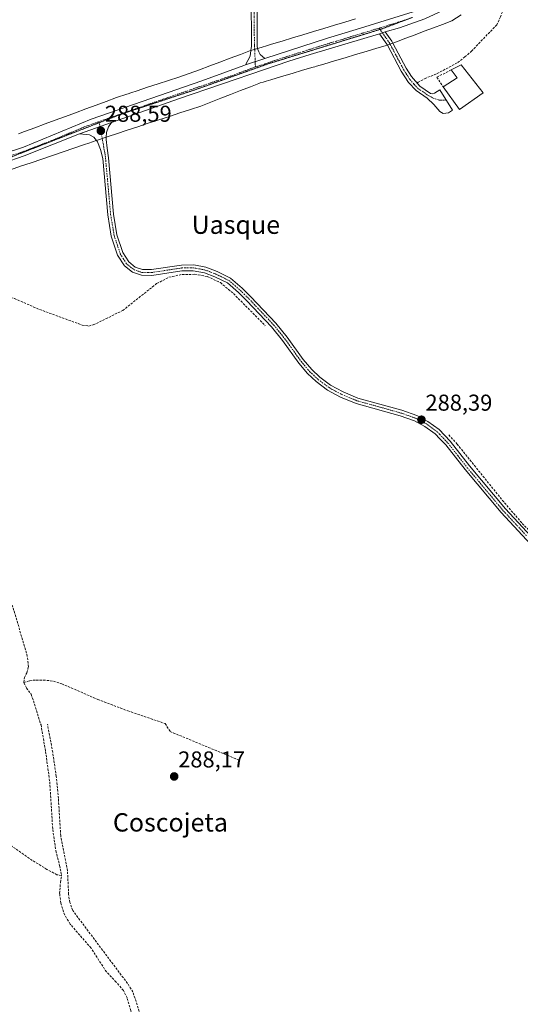
# Model space of a CAD drawing. Units: metres. Extents: x 601230 to 604713, y 4687526 to 4689890.
# Drawn here: x 601892 to 602111, y 4687744 to 4688173 of the extents above; entities that cross this region are included whole.
import ezdxf
from ezdxf.enums import TextEntityAlignment as Align

# ---------------------------------------------------------------- set-up
doc = ezdxf.new("R2010")
doc.units = ezdxf.units.M
doc.header["$MEASUREMENT"] = 0
for name, pattern in [('TRAZO_Y_PUNTO', [1, 0.5, -0.25, 0, -0.25]), ('TRAZOS2', [0.375, 0.25, -0.125]), ('TRAZOSX2', [1.5, 1, -0.5])]:
    doc.linetypes.add(name, pattern=pattern)
for name, color, linetype, lineweight in [('Camino', 19, 'Continuous', 0), ('Camino Cxs', 19, 'Continuous', 0), ('Camino eje', 39, 'TRAZO_Y_PUNTO', 13), ('Carátula', 7, 'Continuous', 5), ('Corriente artificial lineal', 5, 'TRAZOSX2', 13), ('Edificación', 1, 'Continuous', 13), ('Edificación Cxs', 1, 'Continuous', 13), ('Muro lineal', 1, 'TRAZOSX2', 13), ('Pista no pavimentada', 254, 'Continuous', 13), ('Pista no pavimentada Cxs', 254, 'Continuous', 0), ('Pista pavimentada eje', 135, 'TRAZO_Y_PUNTO', 0), ('Punto de cota en terreno', 7, 'Continuous', 0), ('Rótulo de punto de cota en terreno', 19, 'Continuous', 0), ('Texto cartográfico', 19, 'Continuous', 0), ('Vía pecuaria', 92, 'Continuous', 13), ('Vía pecuaria CxS', 92, 'Continuous', 13), ('Vía pecuaria eje', 92, 'TRAZOS2', 0)]:
    doc.layers.add(name, color=color, linetype=linetype, lineweight=lineweight)
doc.styles.add('Arial', font='txt', dxfattribs={"height": 0.2})

# ---------------------------------------------------------------- blocks, each defined once
blk = doc.blocks.new('5PATER')
at = {"layer": 'Carátula', "linetype": 'Continuous', "lineweight": 5}
h = blk.add_hatch(color=250, dxfattribs=at)
edge = h.paths.add_edge_path()
edge.add_ellipse((0, 0.01), major_axis=(-1.33, -1.34), ratio=0.999422, start_angle=0, end_angle=360)

msp = doc.modelspace()

# ---------------------------------------------------------------- linework, layer by layer
at = {"layer": 'Camino', "color": 19, "linetype": 'Continuous', "lineweight": 0}
for points in [[(601993.28, 4688159.78, 288.22), (601993.54, 4688161.74, 288.2), (601993.51, 4688167.03, 288.18), (601993.45, 4688178.77, 288.15)], [(601995.95, 4688178.87, 288.17), (601996.04, 4688161.76, 288.26), (601996.21, 4688160.67, 288.3)], [(602049.38, 4688167.14, 288.47), (602051.89, 4688167.9, 288.47)], [(602052.79, 4688162.11, 288.47), (602052.55, 4688162.57, 288.47), (602049.38, 4688167.14, 288.47)], [(602051.89, 4688167.9, 288.47), (602054.69, 4688163.88, 288.5), (602055.16, 4688163, 288.5)], [(601996.21, 4688160.67, 288.3), (601996.28, 4688160.21, 288.32), (601996.67, 4688159.19, 288.36), (601997.38, 4688158, 288.39), (601999.29, 4688156.26, 288.43)], [(602071.54, 4688141.09, 288.32), (602072.3, 4688140.9, 288.31), (602073.4, 4688141.16, 288.31), (602075.6, 4688142.71, 288.3), (602081.21, 4688133.76, 288.29), (602079.41, 4688132.56, 288.28), (602077.18, 4688132.34, 288.27), (602075.72, 4688133.17, 288.28), (602073.04, 4688136.29, 288.3), (602070.14, 4688139.02, 288.3), (602065.28, 4688142.31, 288.35), (602061.95, 4688145.88, 288.35), (602058.81, 4688150.81, 288.44), (602052.79, 4688162.11, 288.47)], [(602055.16, 4688163, 288.5), (602060.97, 4688152.07, 288.45), (602063.3, 4688148.42, 288.47), (602066.92, 4688144.22, 288.4), (602071.54, 4688141.09, 288.32)], [(601990.97, 4688153.57, 288.46), (601992.96, 4688157.29, 288.29), (601993.28, 4688159.78, 288.22)], [(601999.29, 4688156.26, 288.43), (601990.97, 4688153.57, 288.46)], [(601918.58, 4688123.39, 288.67), (601932.41, 4688128.4, 288.53)], [(601932.41, 4688128.4, 288.53), (601931.11, 4688126.45, 288.5), (601930.33, 4688124.09, 288.42), (601930.18, 4688121.92, 288.41)], [(601925.92, 4688120.5, 288.56), (601924.76, 4688122.06, 288.57), (601922.95, 4688123.03, 288.59), (601918.58, 4688123.39, 288.67)], [(601930.18, 4688121.92, 288.41), (601930.11, 4688120.96, 288.41), (601930.63, 4688117.22, 288.39), (601931.12, 4688112.96, 288.4), (601933.32, 4688088.46, 288.47), (601934.83, 4688079.44, 288.47), (601937.44, 4688071.64, 288.5), (601939.98, 4688067.57, 288.49), (601942.82, 4688065.31, 288.48), (601945.93, 4688064.21, 288.41)], [(602122.82, 4687936.21, 288.62), (602102.39, 4687958.2, 288.56), (602086.68, 4687976.96, 288.57), (602078.28, 4687987.71, 288.35), (602075.74, 4687990.37, 288.36), (602073.7, 4687992.52, 288.38), (602069.19, 4687995.82, 288.3), (602064.63, 4687998.19, 288.34), (602058.38, 4688000.43, 288.29), (602039.13, 4688005.82, 288.2), (602032.4, 4688008.56, 288.22), (602026.67, 4688011.65, 288.27), (602021.75, 4688015.37, 288.24), (602017.99, 4688018.86, 288.5), (602014.14, 4688023.43, 288.51), (602007.09, 4688033.25, 288.54), (602002.31, 4688039.18, 288.67), (601991.52, 4688050.58, 288.45), (601987.82, 4688054.23, 288.44), (601983, 4688058.37, 288.45), (601977.51, 4688061.11, 288.55), (601973, 4688062.82, 288.58), (601968.13, 4688063.72, 288.55), (601963.18, 4688063.66, 288.61), (601950.03, 4688061.69, 288.55), (601945.49, 4688061.71, 288.51), (601941.6, 4688063.09, 288.56), (601938.08, 4688065.88, 288.54), (601935.16, 4688070.57, 288.54), (601932.4, 4688078.84, 288.53), (601930.84, 4688088.15, 288.56), (601928.63, 4688112.74, 288.48), (601927.72, 4688116.61, 288.51), (601926.31, 4688119.96, 288.57), (601925.92, 4688120.5, 288.56)], [(601945.93, 4688064.21, 288.41), (601949.85, 4688064.19, 288.46), (601962.97, 4688066.15, 288.47), (601968.34, 4688066.22, 288.46), (601973.68, 4688065.24, 288.48), (601978.52, 4688063.4, 288.5), (601984.39, 4688060.47, 288.42), (601989.52, 4688056.07, 288.4), (601993.31, 4688052.33, 288.4), (602004.19, 4688040.83, 288.47), (602009.08, 4688034.76, 288.4), (602016.12, 4688024.96, 288.41), (602019.8, 4688020.59, 288.39), (602023.36, 4688017.29, 288.3), (602028.03, 4688013.76, 288.32), (602033.47, 4688010.82, 288.26), (602039.94, 4688008.19, 288.3), (602059.14, 4688002.82, 288.3), (602065.63, 4688000.49, 288.31), (602070.51, 4687997.95, 288.32), (602075.36, 4687994.4, 288.43), (602080.18, 4687989.34, 288.34), (602088.62, 4687978.53, 288.42), (602104.27, 4687959.86, 288.48), (602124.67, 4687937.88, 288.59)]]:
    msp.add_polyline3d(points, dxfattribs=at)
at = {"layer": 'Camino Cxs', "color": 19, "linetype": 'Continuous', "lineweight": 0}
for points in [[(601995.95, 4688178.87, 288.17), (601996.04, 4688161.76, 288.26), (601996.21, 4688160.67, 288.3), (601996.28, 4688160.21, 288.32), (601996.67, 4688159.19, 288.36), (601997.38, 4688158, 288.39), (601999.29, 4688156.26, 288.43), (601999.29, 4688156.26, 288.43), (601990.97, 4688153.57, 288.46), (601992.96, 4688157.29, 288.29), (601993.28, 4688159.78, 288.22), (601993.54, 4688161.74, 288.2), (601993.51, 4688167.03, 288.18), (601993.45, 4688178.77, 288.15)], [(602122.82, 4687936.21, 288.62), (602102.39, 4687958.2, 288.56), (602086.68, 4687976.96, 288.57), (602078.28, 4687987.71, 288.35), (602075.74, 4687990.37, 288.36), (602073.7, 4687992.52, 288.38), (602069.19, 4687995.82, 288.3), (602064.63, 4687998.19, 288.34), (602058.38, 4688000.43, 288.29), (602039.13, 4688005.82, 288.2), (602032.4, 4688008.56, 288.22), (602026.67, 4688011.65, 288.27), (602021.75, 4688015.37, 288.24), (602017.99, 4688018.86, 288.5), (602014.14, 4688023.43, 288.51), (602007.09, 4688033.25, 288.54), (602002.31, 4688039.18, 288.67), (601991.52, 4688050.58, 288.45), (601987.82, 4688054.23, 288.44), (601983, 4688058.37, 288.45), (601977.51, 4688061.11, 288.55), (601973, 4688062.82, 288.58), (601968.13, 4688063.72, 288.55), (601963.18, 4688063.66, 288.61), (601950.03, 4688061.69, 288.55), (601945.49, 4688061.71, 288.51), (601941.6, 4688063.09, 288.56), (601938.08, 4688065.88, 288.54), (601935.16, 4688070.57, 288.54), (601932.4, 4688078.84, 288.53), (601930.84, 4688088.15, 288.56), (601928.63, 4688112.74, 288.48), (601927.72, 4688116.61, 288.51), (601926.31, 4688119.96, 288.57), (601925.92, 4688120.5, 288.56), (601924.76, 4688122.06, 288.57), (601922.95, 4688123.03, 288.59), (601918.58, 4688123.39, 288.67), (601932.41, 4688128.4, 288.53), (601931.11, 4688126.45, 288.5), (601930.33, 4688124.09, 288.42), (601930.18, 4688121.92, 288.41), (601930.11, 4688120.96, 288.41), (601930.63, 4688117.22, 288.39), (601931.12, 4688112.96, 288.4), (601933.32, 4688088.46, 288.47), (601934.83, 4688079.44, 288.47), (601937.44, 4688071.64, 288.5), (601939.98, 4688067.57, 288.49), (601942.82, 4688065.31, 288.48), (601945.93, 4688064.21, 288.41), (601945.93, 4688064.21, 288.41), (601949.85, 4688064.19, 288.46), (601962.97, 4688066.15, 288.47), (601968.34, 4688066.22, 288.46), (601973.68, 4688065.24, 288.48), (601978.52, 4688063.4, 288.5), (601984.39, 4688060.47, 288.42), (601989.52, 4688056.07, 288.4), (601993.31, 4688052.33, 288.4), (602004.19, 4688040.83, 288.47), (602009.08, 4688034.76, 288.4), (602016.12, 4688024.96, 288.41), (602019.8, 4688020.59, 288.39), (602023.36, 4688017.29, 288.3), (602028.03, 4688013.76, 288.32), (602033.47, 4688010.82, 288.26), (602039.94, 4688008.19, 288.3), (602059.14, 4688002.82, 288.3), (602065.63, 4688000.49, 288.31), (602070.51, 4687997.95, 288.32), (602075.36, 4687994.4, 288.43), (602080.18, 4687989.34, 288.34), (602088.62, 4687978.53, 288.42), (602104.27, 4687959.86, 288.48), (602124.67, 4687937.88, 288.59)]]:
    msp.add_polyline3d(points, dxfattribs=at)
msp.add_polyline3d([(602071.54, 4688141.09, 288.32), (602072.3, 4688140.9, 288.31), (602073.4, 4688141.16, 288.31), (602075.6, 4688142.71, 288.3), (602081.21, 4688133.76, 288.29), (602079.41, 4688132.56, 288.28), (602077.18, 4688132.34, 288.27), (602075.72, 4688133.17, 288.28), (602073.04, 4688136.29, 288.3), (602070.14, 4688139.02, 288.3), (602065.28, 4688142.31, 288.35), (602061.95, 4688145.88, 288.35), (602058.81, 4688150.81, 288.44), (602052.79, 4688162.11, 288.47), (602052.55, 4688162.57, 288.47), (602049.38, 4688167.14, 288.47), (602051.89, 4688167.9, 288.47), (602054.69, 4688163.88, 288.5), (602055.16, 4688163, 288.5), (602060.97, 4688152.07, 288.45), (602063.3, 4688148.42, 288.47), (602066.92, 4688144.22, 288.4), (602071.54, 4688141.09, 288.32)], close=True, dxfattribs=at)
at = {"layer": 'Camino eje', "color": 39, "linetype": 'TRAZO_Y_PUNTO', "lineweight": 13}
for points in [[(601994.7, 4688178.82, 288.16), (601994.78, 4688164.4, 288.19), (601994.79, 4688161.75, 288.23), (601994.91, 4688160.98, 288.25), (601995.24, 4688152.61, 288.5)], [(602049.2, 4688169.58, 288.41), (602050.64, 4688167.52, 288.47), (602052.22, 4688165.24, 288.47), (602053.62, 4688163.23, 288.49), (602056.76, 4688157.32, 288.49), (602059.89, 4688151.44, 288.45), (602061.06, 4688149.62, 288.46), (602062.63, 4688147.15, 288.42), (602064.44, 4688145.05, 288.37), (602066.1, 4688143.27, 288.38), (602070.84, 4688140.06, 288.31), (602073.6, 4688138.65, 288.27), (602075.26, 4688138.19, 288.27), (602076.25, 4688138.12, 288.27), (602077.24, 4688138.12, 288.28), (602078.41, 4688138.24, 288.31)], [(601927.04, 4688128.77, 288.64), (601928.92, 4688118.79, 288.46), (601929.18, 4688116.92, 288.45), (601929.63, 4688114.98, 288.44), (601929.88, 4688112.85, 288.44), (601932.08, 4688088.31, 288.53), (601933.62, 4688079.14, 288.5), (601934.92, 4688075.24, 288.51), (601936.3, 4688071.11, 288.54), (601937.57, 4688069.07, 288.53), (601939.03, 4688066.73, 288.52), (601940.79, 4688065.33, 288.52), (601942.21, 4688064.2, 288.52), (601945.71, 4688062.96, 288.46), (601949.94, 4688062.94, 288.51), (601956.52, 4688063.93, 288.56), (601963.08, 4688064.91, 288.54), (601965.55, 4688064.94, 288.52), (601968.24, 4688064.97, 288.51), (601970.91, 4688064.48, 288.53), (601973.34, 4688064.03, 288.55), (601975.76, 4688063.11, 288.57), (601978.02, 4688062.26, 288.52), (601983.7, 4688059.42, 288.44), (601986.26, 4688057.22, 288.47), (601988.67, 4688055.15, 288.42), (601992.42, 4688051.46, 288.43), (602003.25, 4688040.01, 288.57), (602008.09, 4688034.01, 288.47), (602015.13, 4688024.2, 288.47), (602018.9, 4688019.73, 288.45), (602022.56, 4688016.33, 288.28), (602027.35, 4688012.71, 288.31), (602030.22, 4688011.16, 288.24), (602032.94, 4688009.69, 288.24), (602039.54, 4688007.01, 288.25), (602058.76, 4688001.63, 288.3), (602065.13, 4687999.34, 288.33), (602069.85, 4687996.89, 288.31), (602074.53, 4687993.46, 288.44), (602075.55, 4687992.39, 288.43), (602077.96, 4687989.86, 288.36), (602079.23, 4687988.53, 288.33), (602083.45, 4687983.12, 288.51), (602087.65, 4687977.75, 288.51), (602095.48, 4687968.41, 288.51), (602103.33, 4687959.03, 288.53), (602113.55, 4687948.04, 288.49)]]:
    msp.add_polyline3d(points, dxfattribs=at)
at = {"layer": 'Corriente artificial lineal', "color": 5, "linetype": 'TRAZOSX2', "lineweight": 13}
for points in [[(602137.71, 4688218.16, 288.62), (602138.87, 4688215.56, 288.39), (602128.78, 4688210.83, 288.43), (602111.76, 4688199.74, 288.44), (602106.2, 4688195.07, 288.43), (602104.84, 4688192.77, 288.44), (602104.48, 4688189.63, 288.48), (602104.55, 4688186.13, 288.45), (602104.34, 4688182.34, 288.4), (602103.46, 4688178.09, 288.38), (602102.15, 4688174.49, 288.4), (602100.53, 4688171.05, 288.36), (602089.6, 4688159.6, 288.32), (602086.63, 4688157, 288.44), (602083.3, 4688154.42, 288.44), (602074.18, 4688149.57, 288.47), (602069.6, 4688147.77, 288.41), (602066.26, 4688145.92, 288.43), (602065.72, 4688145.62, 288.41)], [(601875.15, 4688054.1, 288.76), (601876.93, 4688054.51, 288.87), (601878.89, 4688054.58, 288.78), (601881.41, 4688054.15, 288.71), (601890.13, 4688051.59, 288.61), (601901.09, 4688046.81, 288.61), (601919.65, 4688040.04, 288.58), (601922.48, 4688039.55, 288.59), (601924.54, 4688040.07, 288.57), (601937.35, 4688046.36, 288.56), (601952.16, 4688058.09, 288.61), (601957.54, 4688060.88, 288.54), (601963.27, 4688062.12, 288.58), (601968.8, 4688062.15, 288.56), (601974.26, 4688061.23, 288.58), (601979.95, 4688058.51, 288.49), (601985.68, 4688053.74, 288.46), (601999.56, 4688039.72, 288.6)], [(601894.29, 4687884.03, 288.74), (601894.53, 4687886.27, 288.9), (601895.49, 4687888.31, 289.28), (601896.26, 4687890.91, 289.44), (601895.76, 4687895.47, 289.25), (601889.95, 4687915.52, 289.12), (601887.05, 4687923.59, 289.31), (601884.56, 4687929.49, 289.29), (601883.96, 4687932.3, 289.33), (601883.78, 4687938.18, 289.39), (601881.43, 4687946.04, 289.64), (601878.7, 4687959.68, 289.2), (601876.87, 4687970.62, 289.33), (601874.89, 4687979.18, 289.24), (601872.7, 4687987.57, 289.38), (601871.16, 4687991.01, 289.35)], [(602180.4, 4687893.46, 289.14), (602179.48, 4687894.27, 289.05), (602178.36, 4687895.26, 288.95), (602174.39, 4687898.07, 288.77), (602168.14, 4687900.98, 288.83), (602163.73, 4687905.03, 288.88), (602161.13, 4687907.87, 288.88), (602158.3, 4687910.05, 288.91), (602155.11, 4687911.81, 288.82), (602149.06, 4687913.39, 288.91), (602146.55, 4687914.82, 288.86), (602144.31, 4687916.98, 288.71), (602138.35, 4687923.26, 288.62), (602126.93, 4687937.7, 288.52), (602111.39, 4687953.71, 288.37), (602103.55, 4687962.85, 288.4), (602083.26, 4687988.06, 288.32), (602079.61, 4687992.05, 288.36)], [(601894.29, 4687884.03, 288.74), (601896.82, 4687884.86, 289.21), (601899.57, 4687885.16, 288.97), (601902.77, 4687885.15, 288.7), (601907.15, 4687884.68, 288.46), (601910.78, 4687883.51, 288.56), (601926.49, 4687876.69, 288.44), (601939.62, 4687871.7, 288.37), (601955.86, 4687866.16, 288.41), (601958.05, 4687862.7, 288.16), (601988.08, 4687850.19, 288.17)], [(601894.29, 4687884.03, 288.74), (601895.4, 4687881.67, 288.99), (601897.49, 4687878.93, 289.07), (601901.73, 4687865.59, 288.74), (601903.73, 4687854, 288.73), (601905.53, 4687840.73, 288.55), (601906.85, 4687819.87, 289.39), (601908.23, 4687810.58, 288.8), (601909.86, 4687804.24, 288.54), (601910.7, 4687799.82, 288.88)], [(601945.54, 4687737.7, 288.68), (601941.82, 4687749.05, 288.64), (601939.45, 4687752.82, 288.64), (601915.56, 4687784.64, 288.56), (601914.29, 4687788.12, 288.73), (601913.78, 4687791.55, 288.74), (601913.28, 4687801.93, 288.51), (601910.34, 4687817.18, 288.55), (601909.31, 4687833.5, 288.56), (601908.41, 4687843.08, 288.37), (601906.83, 4687853.61, 288.67), (601904.57, 4687865.88, 288.44)], [(601910.7, 4687799.82, 288.88), (601908.63, 4687800.23, 288.72), (601904.32, 4687802.52, 288.53), (601896.67, 4687807.26, 288.43), (601889.34, 4687812.42, 288.51), (601883.62, 4687816.92, 288.5), (601878.88, 4687821.89, 288.47), (601875.88, 4687826.2, 288.48), (601871.84, 4687832.49, 288.72), (601868.87, 4687834.94, 288.64), (601860.82, 4687840.09, 288.49), (601853.37, 4687843.22, 288.34), (601844.4, 4687848.45, 288.34), (601835.66, 4687854.03, 288.36), (601826.38, 4687859.29, 288.2), (601822.53, 4687860.49, 288.15), (601819.49, 4687861.19, 288.11), (601816.2, 4687860.78, 288.15), (601813.13, 4687859.18, 288.13)], [(601964.96, 4687707.73, 289.32), (601961.75, 4687708.46, 289.19), (601957.7, 4687711.44, 289.03), (601952.77, 4687717.68, 289.14), (601942.52, 4687734.24, 289.32), (601941.4, 4687737.11, 289.53), (601940.88, 4687740.95, 289.42), (601939.29, 4687746.49, 289.09), (601937.68, 4687749.73, 289.07), (601934.55, 4687753.39, 288.93), (601930.28, 4687757.78, 288.77), (601923.54, 4687768.21, 288.89), (601914.47, 4687778.67, 289.02), (601912.06, 4687782.58, 289.16), (601910.41, 4687787.84, 289.17), (601909.85, 4687792, 288.98), (601910.21, 4687796.82, 288.96), (601910.7, 4687799.82, 288.88)]]:
    msp.add_polyline3d(points, dxfattribs=at)
at = {"layer": 'Edificación', "color": 1, "linetype": 'Continuous', "lineweight": 13}
for points in [[(602080.63, 4688151.32, 292.3), (602084.92, 4688153.6, 289.46), (602094.62, 4688141.33, 289.48)], [(602077.19, 4688143.96, 290.54), (602083.17, 4688147.88, 291.93), (602080.63, 4688151.32, 292.3)], [(602094.62, 4688141.33, 289.48), (602084.22, 4688134.01, 292.09), (602077.19, 4688143.96, 290.54)]]:
    msp.add_polyline3d(points, dxfattribs=at)
at = {"layer": 'Edificación Cxs', "color": 1, "linetype": 'Continuous', "lineweight": 13}
msp.add_polyline3d([(602094.62, 4688141.33, 289.48), (602084.22, 4688134.01, 292.09), (602077.19, 4688143.96, 290.54), (602083.17, 4688147.88, 291.93), (602080.63, 4688151.32, 292.3), (602084.92, 4688153.6, 289.46), (602094.62, 4688141.33, 289.48)], close=True, dxfattribs=at)
at = {"layer": 'Muro lineal', "color": 1, "linetype": 'TRAZOSX2', "lineweight": 13}
msp.add_polyline3d([(602080.63, 4688151.32, 292.3), (602074.32, 4688148.13, 290.46), (602077.19, 4688143.96, 290.54)], dxfattribs=at)
at = {"layer": 'Pista no pavimentada', "color": 254, "linetype": 'Continuous', "lineweight": 13}
for points in [[(602380.63, 4688339.74, 288.14), (602375.18, 4688339.45, 288.1), (602365.15, 4688338.11, 288.11), (602304.02, 4688325.84, 288.11), (602294.92, 4688322.94, 288.06), (602285.55, 4688319.2, 288.03), (602276.78, 4688314.39, 288.1), (602262.38, 4688305.07, 288.23), (602248.62, 4688295.64, 288.48), (602237.04, 4688287.16, 288.5), (602222.12, 4688276.23, 288.27), (602213.2, 4688270.04, 288.31), (602195.98, 4688258.1, 288.28), (602171.01, 4688239.95, 288.4), (602168.06, 4688237.8, 288.53), (602160.6, 4688233.04, 288.6), (602123.27, 4688211.11, 288.49), (602109.24, 4688201.16, 288.47), (602083.78, 4688181.04, 288.48), (602077.05, 4688177.23, 288.48), (602069.1, 4688173.61, 288.52), (602058.03, 4688169.75, 288.47), (602051.89, 4688167.9, 288.47)], [(601999.29, 4688156.26, 288.43), (602026.71, 4688165.14, 288.38), (602039.19, 4688169, 288.39), (602065.93, 4688177.26, 288.36)], [(602049.38, 4688167.14, 288.47), (602019.19, 4688158.02, 288.5), (602009.86, 4688155.21, 288.45), (601999.17, 4688151.54, 288.45), (601961.71, 4688138.7, 288.44), (601932.41, 4688128.4, 288.53)], [(602049.38, 4688167.14, 288.47), (602051.89, 4688167.9, 288.47)], [(601999.29, 4688156.26, 288.43), (601990.97, 4688153.57, 288.46)], [(601546.99, 4688104.72, 287.1), (601553.37, 4688102.68, 287.07), (601587.44, 4688092.51, 287.1), (601599.11, 4688089.52, 287.13), (601610.32, 4688087.14, 287.17), (601615.07, 4688086.48, 287.14), (601627.09, 4688085.65, 287.11), (601641.48, 4688085.33, 287), (601651.48, 4688085.52, 287.04), (601662.54, 4688086.39, 287.13), (601696.34, 4688090.28, 287.17), (601716.29, 4688091.74, 287.14), (601760.56, 4688095.01, 287.75), (601801.28, 4688098.11, 287.81), (601833.93, 4688102.9, 288.02), (601855.27, 4688107, 288.33), (601865.06, 4688109.25, 288.6), (601884.81, 4688114.64, 289.38), (601894.03, 4688117.65, 289.1), (601923.59, 4688129.84, 288.61), (601971.88, 4688146.53, 288.31), (601990.16, 4688153.31, 288.44), (601990.97, 4688153.57, 288.46)], [(601918.58, 4688123.39, 288.67), (601932.41, 4688128.4, 288.53)], [(601918.58, 4688123.39, 288.67), (601894.35, 4688113.84, 289.02), (601885.26, 4688110.69, 289.22), (601860.6, 4688103.64, 288.51), (601850.82, 4688101.57, 288.31), (601841.97, 4688099.96, 288.26), (601800.31, 4688093.59, 287.85)]]:
    msp.add_polyline3d(points, dxfattribs=at)
at = {"layer": 'Pista no pavimentada Cxs', "color": 254, "linetype": 'Continuous', "lineweight": 0}
for points in [[(601884.81, 4688114.64, 289.38), (601894.03, 4688117.65, 289.1), (601923.59, 4688129.84, 288.61), (601971.88, 4688146.53, 288.31), (601990.16, 4688153.31, 288.44), (601990.97, 4688153.57, 288.46), (601999.29, 4688156.26, 288.43), (602026.71, 4688165.14, 288.38), (602039.19, 4688169, 288.39), (602065.93, 4688177.26, 288.36)], [(602069.1, 4688173.61, 288.52), (602058.03, 4688169.75, 288.47), (602051.89, 4688167.9, 288.47), (602049.38, 4688167.14, 288.47), (602019.19, 4688158.02, 288.5), (602009.86, 4688155.21, 288.45), (601999.17, 4688151.54, 288.45), (601961.71, 4688138.7, 288.44), (601932.41, 4688128.4, 288.53), (601918.58, 4688123.39, 288.67), (601894.35, 4688113.84, 289.02), (601885.26, 4688110.69, 289.22)]]:
    msp.add_polyline3d(points, dxfattribs=at)
at = {"layer": 'Pista pavimentada eje', "color": 135, "linetype": 'TRAZO_Y_PUNTO', "lineweight": 0}
for points in [[(602061.98, 4688173.51, 288.43), (602058.91, 4688172.58, 288.42), (602049.2, 4688169.58, 288.41)], [(602049.2, 4688169.58, 288.41), (602044.29, 4688168.07, 288.45), (602036.74, 4688165.79, 288.43), (602030.5, 4688163.86, 288.47), (602022.95, 4688161.58, 288.49), (602016.1, 4688159.36, 288.47), (602011.44, 4688157.96, 288.5), (602004.58, 4688155.74, 288.43), (601999.23, 4688153.9, 288.49), (601995.24, 4688152.61, 288.5)], [(601995.24, 4688152.61, 288.5), (601994.67, 4688152.43, 288.49), (601985.53, 4688149.04, 288.47), (601966.8, 4688142.62, 288.47), (601942.65, 4688134.27, 288.52), (601928, 4688129.12, 288.63), (601927.04, 4688128.77, 288.64)], [(601927.04, 4688128.77, 288.64), (601921.09, 4688126.62, 288.64), (601906.31, 4688120.52, 288.82), (601894.19, 4688115.75, 289.06), (601889.58, 4688114.24, 289.32), (601885.04, 4688112.67, 289.44), (601875.16, 4688109.97, 289.11), (601862.83, 4688106.45, 288.55), (601857.94, 4688105.32, 288.42), (601853.05, 4688104.29, 288.31), (601848.62, 4688103.48, 288.21), (601837.95, 4688101.43, 288.09), (601832.74, 4688100.63, 288.04), (601816.42, 4688098.24, 287.9), (601800.8, 4688095.85, 287.83), (601798.47, 4688095.64, 287.82)]]:
    msp.add_polyline3d(points, dxfattribs=at)
at = {"layer": 'Vía pecuaria', "color": 92, "linetype": 'Continuous', "lineweight": 13}
for points in [[(601996.21, 4688160.67, 288.3), (601997.69, 4688161.11, 288.28), (601998.55, 4688161.37, 288.26), (601999.61, 4688161.69, 288.23), (602002.26, 4688162.5, 288.17), (602006.84, 4688163.88, 288.15), (602011.41, 4688165.26, 288.15), (602015.98, 4688166.65, 288.17), (602020.55, 4688168.03, 288.17), (602025.12, 4688169.41, 288.15), (602029.7, 4688170.8, 288.16), (602034.27, 4688172.18, 288.19), (602038.84, 4688173.56, 288.17)], [(602084.92, 4688175.33, 288.51), (602080.92, 4688172.71, 288.51), (602076.9, 4688171.2, 288.52), (602072.89, 4688169.68, 288.52), (602068.87, 4688168.17, 288.52), (602064.85, 4688166.66, 288.51), (602060.84, 4688165.14, 288.51), (602056.82, 4688163.63, 288.52), (602055.95, 4688163.3, 288.51), (602055.16, 4688163, 288.5)], [(602052.79, 4688162.11, 288.47), (602051.82, 4688161.83, 288.46), (602048.19, 4688160.75, 288.43), (602043.57, 4688159.38, 288.39), (602038.95, 4688158, 288.37), (602034.32, 4688156.63, 288.38), (602029.7, 4688155.26, 288.4), (602025.08, 4688153.89, 288.43), (602021.94, 4688152.96, 288.44), (602021.13, 4688152.72, 288.43), (602020.46, 4688152.52, 288.42), (602015.84, 4688151.15, 288.37), (602011.22, 4688149.77, 288.37), (602006.6, 4688148.4, 288.34), (602001.98, 4688147.03, 288.3), (601999.89, 4688146.41, 288.31), (601998.61, 4688146.03, 288.32), (601997.36, 4688145.66, 288.31), (601996.71, 4688145.41, 288.3), (601993.04, 4688143.98, 288.26), (601988.73, 4688142.3, 288.27), (601984.41, 4688140.62, 288.29), (601980.09, 4688138.94, 288.29), (601975.78, 4688137.26, 288.27), (601971.46, 4688135.58, 288.27), (601966.88, 4688134.07, 288.31), (601962.29, 4688132.56, 288.29), (601957.71, 4688131.05, 288.29), (601953.13, 4688129.55, 288.3), (601948.54, 4688128.04, 288.27), (601943.96, 4688126.53, 288.27), (601939.38, 4688125.02, 288.28), (601934.72, 4688123.44, 288.3), (601931.53, 4688122.37, 288.35), (601931.51, 4688122.36, 288.35), (601930.18, 4688121.92, 288.41)], [(601993.28, 4688159.78, 288.22), (601994.25, 4688160.07, 288.25), (601996.21, 4688160.67, 288.3)], [(602055.16, 4688163, 288.5), (602053.81, 4688162.5, 288.48), (602052.81, 4688162.12, 288.47), (602052.79, 4688162.11, 288.47)], [(601891.94, 4688123.48, 288.57), (601894.58, 4688124.46, 288.62), (601899.03, 4688126.1, 288.64), (601903.48, 4688127.74, 288.53), (601907.93, 4688129.39, 288.49), (601912.38, 4688131.03, 288.58), (601916.83, 4688132.67, 288.56), (601921.28, 4688134.32, 288.41), (601925.73, 4688135.96, 288.58), (601930.18, 4688137.6, 288.48), (601934.63, 4688139.25, 288.41), (601939.17, 4688140.74, 288.3), (601939.8, 4688140.95, 288.28), (601940.86, 4688141.3, 288.22), (601943.71, 4688142.24, 288.21), (601948.24, 4688143.73, 288.16), (601952.78, 4688145.22, 288.14), (601957.32, 4688146.72, 288.16), (601961.86, 4688148.21, 288.14), (601966.39, 4688149.7, 288.11), (601970.85, 4688151.37, 288.15), (601975.3, 4688153.05, 288.16), (601979.76, 4688154.72, 288.14), (601984.21, 4688156.39, 288.17), (601988.67, 4688158.06, 288.15), (601991.61, 4688159.16, 288.16), (601993.12, 4688159.73, 288.21), (601993.28, 4688159.78, 288.22)], [(601930.18, 4688121.92, 288.41), (601925.92, 4688120.5, 288.56)], [(601925.92, 4688120.5, 288.56), (601925.84, 4688120.47, 288.56), (601922.55, 4688119.33, 288.55), (601920.73, 4688118.72, 288.53), (601916.07, 4688117.14, 288.55), (601911.41, 4688115.57, 288.54), (601906.75, 4688113.99, 288.55), (601902.09, 4688112.42, 288.52), (601897.43, 4688110.84, 288.65), (601892.77, 4688109.27, 288.63), (601888.41, 4688107.8, 288.65)]]:
    msp.add_polyline3d(points, dxfattribs=at)
at = {"layer": 'Vía pecuaria CxS', "color": 92, "linetype": 'Continuous', "lineweight": 13}
for points in [[(602084.92, 4688175.33, 288.51), (602080.92, 4688172.71, 288.51), (602076.9, 4688171.2, 288.52), (602072.89, 4688169.68, 288.52), (602068.87, 4688168.17, 288.52), (602064.85, 4688166.66, 288.51), (602060.84, 4688165.14, 288.51), (602056.82, 4688163.63, 288.52), (602055.95, 4688163.3, 288.51), (602055.16, 4688163, 288.5), (602053.81, 4688162.5, 288.48), (602052.81, 4688162.12, 288.47), (602052.79, 4688162.11, 288.47), (602051.82, 4688161.83, 288.46), (602048.19, 4688160.75, 288.43), (602043.57, 4688159.38, 288.39), (602038.95, 4688158, 288.37), (602034.32, 4688156.63, 288.38), (602029.7, 4688155.26, 288.4), (602025.08, 4688153.89, 288.43), (602021.94, 4688152.96, 288.44), (602021.13, 4688152.72, 288.43), (602020.46, 4688152.52, 288.42), (602015.84, 4688151.15, 288.37), (602011.22, 4688149.77, 288.37), (602006.6, 4688148.4, 288.34), (602001.98, 4688147.03, 288.3), (601999.89, 4688146.41, 288.31), (601998.61, 4688146.03, 288.32), (601997.36, 4688145.66, 288.31), (601996.71, 4688145.41, 288.3), (601993.04, 4688143.98, 288.26), (601988.73, 4688142.3, 288.27), (601984.41, 4688140.62, 288.29), (601980.09, 4688138.94, 288.29), (601975.78, 4688137.26, 288.27), (601971.46, 4688135.58, 288.27), (601966.88, 4688134.07, 288.31), (601962.29, 4688132.56, 288.29), (601957.71, 4688131.05, 288.29), (601953.13, 4688129.55, 288.3), (601948.54, 4688128.04, 288.27), (601943.96, 4688126.53, 288.27), (601939.38, 4688125.02, 288.28), (601934.72, 4688123.44, 288.3), (601931.53, 4688122.37, 288.35), (601931.51, 4688122.36, 288.35), (601930.18, 4688121.92, 288.41), (601925.92, 4688120.5, 288.56), (601925.84, 4688120.47, 288.56), (601922.55, 4688119.33, 288.55), (601920.73, 4688118.72, 288.53), (601916.07, 4688117.14, 288.55), (601911.41, 4688115.57, 288.54), (601906.75, 4688113.99, 288.55), (601902.09, 4688112.42, 288.52), (601897.43, 4688110.84, 288.65), (601892.77, 4688109.27, 288.63), (601888.41, 4688107.8, 288.65)], [(601891.94, 4688123.48, 288.57), (601894.58, 4688124.46, 288.62), (601899.03, 4688126.1, 288.64), (601903.48, 4688127.74, 288.53), (601907.93, 4688129.39, 288.49), (601912.38, 4688131.03, 288.58), (601916.83, 4688132.67, 288.56), (601921.28, 4688134.32, 288.41), (601925.73, 4688135.96, 288.58), (601930.18, 4688137.6, 288.48), (601934.63, 4688139.25, 288.41), (601939.17, 4688140.74, 288.3), (601939.8, 4688140.95, 288.28), (601940.86, 4688141.3, 288.22), (601943.71, 4688142.24, 288.21), (601948.24, 4688143.73, 288.16), (601952.78, 4688145.22, 288.14), (601957.32, 4688146.72, 288.16), (601961.86, 4688148.21, 288.14), (601966.39, 4688149.7, 288.11), (601970.85, 4688151.37, 288.15), (601975.3, 4688153.05, 288.16), (601979.76, 4688154.72, 288.14), (601984.21, 4688156.39, 288.17), (601988.67, 4688158.06, 288.15), (601991.61, 4688159.16, 288.16), (601993.12, 4688159.73, 288.21), (601993.28, 4688159.78, 288.22), (601994.25, 4688160.07, 288.25), (601996.21, 4688160.67, 288.3), (601997.69, 4688161.11, 288.28), (601998.55, 4688161.37, 288.26), (601999.61, 4688161.69, 288.23), (602002.26, 4688162.5, 288.17), (602006.84, 4688163.88, 288.15), (602011.41, 4688165.26, 288.15), (602015.98, 4688166.65, 288.17), (602020.55, 4688168.03, 288.17), (602025.12, 4688169.41, 288.15), (602029.7, 4688170.8, 288.16), (602034.27, 4688172.18, 288.19), (602038.84, 4688173.56, 288.17)]]:
    msp.add_polyline3d(points, dxfattribs=at)
at = {"layer": 'Vía pecuaria eje', "color": 92, "linetype": 'TRAZOS2', "lineweight": 0}
msp.add_polyline3d([(602063.71, 4688174.24, 288.42), (602050.41, 4688169.23, 288.43), (602001.03, 4688154.06, 288.48), (601969.03, 4688142.68, 288.47), (601936.84, 4688132.08, 288.52), (601888.86, 4688113.39, 289.37)], dxfattribs=at)

# ---------------------------------------------------------------- block references
at = {"layer": 'Punto de cota en terreno', "linetype": 'Continuous', "lineweight": 0}
for p in [(601927.83, 4688124.76, 288.59), (602067.65, 4687998.71, 288.39), (601959.81, 4687843.06, 288.17)]:
    msp.add_blockref('5PATER', p, dxfattribs=at)

# ---------------------------------------------------------------- texts
at = {"layer": 'Rótulo de punto de cota en terreno', "color": 19, "linetype": 'Continuous', "lineweight": 0, "style": 'Arial'}
for s, p in [('288,59', (601929.59, 4688126.52)), ('288,39', (602069.41, 4688000.47)), ('288,17', (601961.57, 4687844.82))]:
    msp.add_text(s, height=7, dxfattribs=at).set_placement(p, align=Align.BOTTOM_LEFT)
at = {"layer": 'Texto cartográfico', "color": 19, "linetype": 'Continuous', "lineweight": 0, "style": 'Arial'}
for s, p in [('Uasque', (601986.7, 4688083.8)), ('Coscojeta', (601958.18, 4687823.04))]:
    msp.add_text(s, height=8, dxfattribs=at).set_placement(p, align=Align.MIDDLE_CENTER)

doc.saveas('drawing.dxf')
